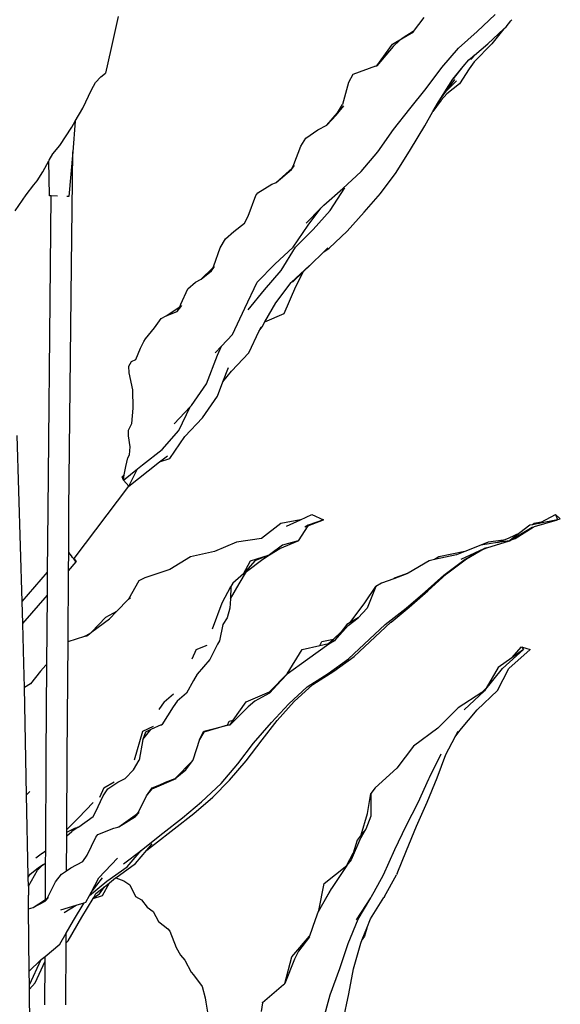
# Model space of a CAD drawing. Units: millimetres. Extents: x 1722 to 8736, y 2266 to 4359.
# Drawn here: x 2330 to 2462, y 2843 to 3084 of the extents above; entities that cross this region are included whole.
import ezdxf

# ---------------------------------------------------------------- set-up
doc = ezdxf.new("R2010")
doc.units = ezdxf.units.MM
doc.layers.add('Edges', color=7, linetype='Continuous')

# ---------------------------------------------------------------- blocks, each defined once
blk = doc.blocks.new('3 Modern Planter Box fr')
at = {"layer": 'Edges'}
for p, q in [((-1429.84, 229.37), (-1431.66, 221.28)), ((-1355.04, 229.12), (-1357.67, 225.72)), ((-1342.01, 225.7), (-1337.57, 229.89)), ((-1339.34, 222.68), (-1335.43, 226.38)), ((-1335.43, 226.38), (-1338.41, 222.69)), ((-1335.43, 226.38), (-1334.9, 226.88)), ((-1334.9, 226.88), (-1333.76, 228.29)), ((-1333.47, 228.59), (-1333.76, 228.29)), ((-1362.71, 222.6), (-1360.07, 224.15)), ((-1360.07, 224.15), (-1361, 223.54)), ((-1357.67, 225.72), (-1360.07, 224.15)), ((-1360.07, 224.15), (-1357.52, 225.64)), ((-1346.55, 221.65), (-1342.01, 225.7)), ((-1366.55, 217.31), (-1362.71, 222.6)), ((-1362.5, 222.06), (-1366.55, 217.31)), ((-1361, 223.54), (-1362.5, 222.06)), ((-1350.63, 216.9), (-1346.55, 221.65)), ((-1338.41, 222.69), (-1342.69, 218.3)), ((-1342.64, 219.92), (-1339.34, 222.68)), ((-1431.66, 221.28), (-1432.9, 215.48)), ((-1343.98, 218.79), (-1342.64, 219.92)), ((-1343.36, 218.99), (-1343.06, 219.38)), ((-1343.06, 219.38), (-1342.64, 219.92)), ((-1366.82, 217.24), (-1372.44, 215.19)), ((-1366.82, 217.24), (-1366.62, 217.3)), ((-1366.62, 217.3), (-1366.55, 217.31)), ((-1354.48, 211.77), (-1350.63, 216.9)), ((-1347.9, 214.08), (-1345.37, 217.12)), ((-1347.74, 214.12), (-1345.37, 217.12)), ((-1345.37, 217.12), (-1343.98, 218.79)), ((-1342.69, 218.3), (-1343.91, 216.57)), ((-1343.47, 218.87), (-1343.36, 218.99)), ((-1435.38, 213.19), (-1434.1, 214.59)), ((-1434.1, 214.59), (-1432.9, 215.48)), ((-1372.44, 215.19), (-1373.45, 213.19)), ((-1343.91, 216.57), (-1346.32, 212.91)), ((-1436.36, 211.43), (-1435.38, 213.19)), ((-1373.45, 213.19), (-1374.92, 207.86)), ((-1351.26, 208.78), (-1347.9, 214.08)), ((-1349.55, 211.1), (-1347.46, 213.97)), ((-1349.55, 211.1), (-1347.07, 213.66)), ((-1346.32, 212.91), (-1349.43, 210.48)), ((-1438.45, 206.98), (-1436.36, 211.43)), ((-1358.42, 206.8), (-1354.48, 211.77)), ((-1351.26, 208.78), (-1349.55, 211.1)), ((-1349.43, 210.48), (-1350.82, 208.88)), ((-1376.51, 205.21), (-1374.63, 207.54)), ((-1376.17, 205.78), (-1374.92, 207.86)), ((-1350.82, 208.88), (-1352.82, 206.13)), ((-1352.82, 206.13), (-1351.46, 208.51)), ((-1351.46, 208.51), (-1351.26, 208.78)), ((-1440.34, 203.74), (-1438.45, 206.98)), ((-1378.79, 202.79), (-1376.17, 205.78)), ((-1378.79, 202.79), (-1376.51, 205.21)), ((-1376.51, 205.21), (-1376.17, 205.78)), ((-1362.49, 201.75), (-1358.42, 206.8)), ((-1354.82, 202.63), (-1352.82, 206.13)), ((-1441.32, 202.07), (-1441.18, 202.3)), ((-1441.18, 202.3), (-1440.34, 203.74)), ((-1440.34, 203.74), (-1440.96, 196.28)), ((-1380.96, 201.65), (-1378.79, 202.79)), ((-1358.27, 196.88), (-1354.82, 202.63)), ((-1444.09, 197.8), (-1442.56, 200.16)), ((-1442.56, 200.16), (-1441.32, 202.07)), ((-1383.88, 199.62), (-1380.96, 201.65)), ((-1366.29, 196.25), (-1362.49, 201.75)), ((-1445.81, 195.82), (-1444.09, 197.8)), ((-1386.85, 193.18), (-1385.13, 197.64)), ((-1385.13, 197.64), (-1383.88, 199.62)), ((-1446.76, 194.26), (-1445.81, 195.82)), ((-1440.96, 196.28), (-1441.87, 185.33)), ((-1441.29, 168.38), (-1440.96, 196.28)), ((-1370.37, 191.49), (-1366.29, 196.25)), ((-1361.77, 191.22), (-1358.27, 196.88)), ((-1448.26, 191.37), (-1446.84, 194.1)), ((-1446.84, 194.1), (-1446.76, 194.26)), ((-1446.6, 185.52), (-1446.84, 194.1)), ((-1387.45, 191.98), (-1386.64, 192.9)), ((-1387.28, 192.32), (-1386.85, 193.18)), ((-1449.66, 189.15), (-1448.26, 191.37)), ((-1391.14, 188.8), (-1387.28, 192.32)), ((-1391.14, 188.8), (-1387.45, 191.98)), ((-1387.45, 191.98), (-1387.28, 192.32)), ((-1374.81, 187.3), (-1370.37, 191.49)), ((-1365.61, 186.08), (-1361.77, 191.22)), ((-1452.31, 185.72), (-1450.51, 188.24)), ((-1450.51, 188.24), (-1449.66, 189.15)), ((-1395.68, 186.27), (-1392.23, 188.39)), ((-1392.23, 188.39), (-1391.32, 188.73)), ((-1391.32, 188.73), (-1391.14, 188.8)), ((-1455.02, 181.88), (-1452.31, 185.72)), ((-1446.22, 185.51), (-1446.6, 185.52)), ((-1446.42, 168.38), (-1446.22, 185.51)), ((-1444.68, 185.45), (-1446.22, 185.51)), ((-1397.99, 180.58), (-1396.17, 185.58)), ((-1396.17, 185.58), (-1395.68, 186.27)), ((-1379.52, 183.23), (-1374.81, 187.3)), ((-1377.96, 181.96), (-1374.37, 187.49)), ((-1369.65, 181.56), (-1365.61, 186.08)), ((-1441.87, 185.33), (-1442.42, 185.36)), ((-1380.23, 182.51), (-1379.52, 183.23)), ((-1398.92, 178.8), (-1397.99, 180.58)), ((-1383.85, 178.86), (-1380.23, 182.51)), ((-1383.35, 178.38), (-1380.23, 182.51)), ((-1382.1, 177.3), (-1377.96, 181.96)), ((-1373.77, 176.86), (-1369.65, 181.56)), ((-1401.53, 176.83), (-1398.92, 178.8)), ((-1387.03, 172.99), (-1383.35, 178.38)), ((-1403.55, 174.96), (-1401.53, 176.83)), ((-1386.47, 173), (-1382.1, 177.3)), ((-1378.22, 172.68), (-1373.77, 176.86)), ((-1404.87, 172.76), (-1403.55, 174.96)), ((-1406.4, 168.39), (-1404.87, 172.76)), ((-1391.49, 168.83), (-1387.03, 172.99)), ((-1389.91, 167.23), (-1386.47, 173)), ((-1382.88, 168.54), (-1379.54, 171.81)), ((-1379.54, 171.81), (-1378.5, 172.83)), ((-1379.54, 171.81), (-1378.22, 172.68)), ((-1395.79, 164.41), (-1391.49, 168.83)), ((-1447, 108.74), (-1446.42, 168.38)), ((-1441.87, 108.74), (-1441.29, 168.38)), ((-1409.52, 165.14), (-1406.63, 167.89)), ((-1409.52, 165.14), (-1406.99, 167.21)), ((-1406.99, 167.21), (-1406.28, 168.22)), ((-1406.99, 167.21), (-1406.63, 167.89)), ((-1406.63, 167.89), (-1406.58, 167.99)), ((-1406.58, 167.99), (-1406.4, 168.39)), ((-1394.02, 162.51), (-1389.91, 167.23)), ((-1387.48, 164.31), (-1383.02, 168.47)), ((-1387.17, 164.4), (-1384.45, 167.02)), ((-1386.33, 163.38), (-1384.45, 167.02)), ((-1384.45, 167.02), (-1382.88, 168.54)), ((-1412.76, 162.75), (-1410.87, 164.37)), ((-1410.87, 164.37), (-1409.52, 165.14)), ((-1398.84, 158.05), (-1395.79, 164.41)), ((-1391.26, 159.36), (-1387.48, 164.31)), ((-1414.51, 159.06), (-1412.76, 162.75)), ((-1398.02, 157.63), (-1394.02, 162.51)), ((-1389.21, 156.74), (-1386.33, 163.38)), ((-1414.73, 158.39), (-1414.51, 159.06)), ((-1393.94, 154.67), (-1391.26, 159.36)), ((-1418.09, 156.2), (-1414.73, 158.39)), ((-1418.09, 156.2), (-1415.37, 157.27)), ((-1415.37, 157.27), (-1414.26, 158.72)), ((-1415.37, 157.27), (-1414.73, 158.39)), ((-1401.84, 151.61), (-1398.84, 158.05)), ((-1393.94, 154.67), (-1389.21, 156.74)), ((-1420.98, 153.27), (-1419.29, 155.53)), ((-1419.29, 155.53), (-1418.09, 156.2)), ((-1394.62, 153.49), (-1393.94, 154.67)), ((-1423.11, 150.52), (-1420.98, 153.27)), ((-1397.84, 147.09), (-1395.31, 152.51)), ((-1395.31, 152.51), (-1394.83, 153.52)), ((-1395.31, 152.51), (-1394.62, 153.49)), ((-1424.34, 148.24), (-1423.59, 149.9)), ((-1423.59, 149.9), (-1423.11, 150.52)), ((-1404.58, 148.75), (-1401.84, 151.61)), ((-1425.55, 145.53), (-1424.34, 148.24)), ((-1406.11, 147.14), (-1404.58, 148.75)), ((-1405.54, 146.55), (-1404.58, 148.75)), ((-1402.1, 142.62), (-1397.84, 147.09)), ((-1427.23, 143.88), (-1426.57, 144.98)), ((-1426.57, 144.98), (-1425.55, 145.53)), ((-1408.18, 139.53), (-1405.54, 146.55)), ((-1427.11, 142.26), (-1427.23, 143.88)), ((-1426.23, 138.04), (-1427.11, 142.26)), ((-1404.2, 140), (-1402.87, 143.53)), ((-1404.2, 140), (-1402.1, 142.62)), ((-1405.51, 136.52), (-1404.2, 140)), ((-1426.13, 133.59), (-1426.23, 138.04)), ((-1411.9, 134.21), (-1408.18, 139.53)), ((-1409.23, 131.2), (-1405.51, 136.52)), ((-1426.46, 129.83), (-1426.13, 133.59)), ((-1416.15, 129.72), (-1412.21, 133.88)), ((-1414.97, 128.17), (-1412.21, 133.88)), ((-1412.21, 133.88), (-1411.9, 134.21)), ((-1413.48, 126.7), (-1409.23, 131.2)), ((-1427.29, 126.85), (-1427.27, 128.25)), ((-1427.27, 128.25), (-1426.46, 129.83)), ((-1419.09, 123.47), (-1414.97, 128.17)), ((-1453.35, 86.29), (-1454.58, 126.9)), ((-1426.93, 124.16), (-1427.29, 126.85)), ((-1417.15, 121.31), (-1413.48, 126.7)), ((-1427.04, 122.18), (-1426.93, 124.16)), ((-1423.85, 119.77), (-1419.09, 123.47)), ((-1427.94, 119.32), (-1427.5, 121.47)), ((-1427.5, 121.47), (-1427.04, 122.18)), ((-1422.51, 118.26), (-1419.73, 120.43)), ((-1419.73, 120.43), (-1417.76, 121.96)), ((-1419.73, 120.43), (-1417.15, 121.31)), ((-1428.57, 116.01), (-1425.11, 118.76)), ((-1428.33, 117.26), (-1427.94, 119.32)), ((-1427.23, 114.51), (-1425.11, 118.76)), ((-1427.23, 114.51), (-1422.51, 118.26)), ((-1425.11, 118.76), (-1423.85, 119.77)), ((-1428.89, 116.81), (-1428.33, 117.26)), ((-1428.57, 116.01), (-1428.89, 116.81)), ((-1428.57, 116.01), (-1428.33, 117.26)), ((-1427.23, 114.51), (-1428.57, 116.01)), ((-1440.6, 96.8), (-1427.23, 114.51)), ((-1447.11, 93.45), (-1447, 108.74)), ((-1441.94, 98.46), (-1441.87, 108.74)), ((-1385.22, 106.32), (-1390.05, 105.38)), ((-1388.67, 104.77), (-1385.22, 106.32)), ((-1385.22, 106.32), (-1382.43, 107.58)), ((-1383.43, 104.79), (-1379.61, 106.27)), ((-1379.61, 106.27), (-1383.31, 104.97)), ((-1382.43, 107.58), (-1379.61, 106.27)), ((-1327.98, 104.66), (-1322.3, 106.27)), ((-1322.3, 106.27), (-1326.86, 105.4)), ((-1326.3, 105.7), (-1322.79, 107.58)), ((-1322.79, 107.58), (-1321.62, 106.54)), ((-1322.79, 107.58), (-1322.33, 106.34)), ((-1322.33, 106.34), (-1321.62, 106.54)), ((-1322.33, 106.34), (-1322.3, 106.27)), ((-1390.05, 105.38), (-1394.78, 101.7)), ((-1383.43, 104.79), (-1385.79, 101.16)), ((-1383.31, 104.97), (-1384.17, 104.5)), ((-1383.31, 104.97), (-1383.43, 104.79)), ((-1333.67, 101.41), (-1329.3, 104.04)), ((-1332.71, 101.7), (-1328.24, 104.52)), ((-1329.08, 104.97), (-1331.51, 103.12)), ((-1329.3, 104.04), (-1328.24, 104.52)), ((-1329.3, 104.04), (-1328.53, 104.5)), ((-1328.41, 105.1), (-1329.08, 104.97)), ((-1328.53, 104.5), (-1328.24, 104.52)), ((-1326.86, 105.4), (-1328.41, 105.1)), ((-1328.05, 105.38), (-1328.41, 105.1)), ((-1328.24, 104.52), (-1328.14, 104.57)), ((-1328.14, 104.57), (-1327.98, 104.66)), ((-1326.3, 105.7), (-1328.05, 105.38)), ((-1326.86, 105.4), (-1326.3, 105.7)), ((-1394.78, 101.7), (-1400.85, 100.8)), ((-1390.29, 99.27), (-1385.79, 101.16)), ((-1385.79, 101.16), (-1389.61, 100.12)), ((-1339.64, 99.45), (-1334.08, 101.16)), ((-1335.55, 101.31), (-1339.32, 100.8)), ((-1336.96, 100.73), (-1335.55, 101.31)), ((-1334.08, 101.16), (-1336.96, 100.73)), ((-1335.55, 101.31), (-1334.16, 101.89)), ((-1334.16, 101.89), (-1331.51, 103.12)), ((-1331.51, 103.12), (-1334.08, 101.16)), ((-1334.08, 101.16), (-1333.67, 101.41)), ((-1333.67, 101.41), (-1332.71, 101.7)), ((-1400.85, 100.8), (-1406.27, 98.55)), ((-1389.61, 100.12), (-1392.79, 97.74)), ((-1392.79, 97.74), (-1390.29, 99.27)), ((-1345.86, 96.67), (-1340.22, 99.27)), ((-1345.13, 96.51), (-1340.22, 99.27)), ((-1341.04, 100.12), (-1344.99, 98.55)), ((-1344.57, 96.71), (-1340.22, 99.27)), ((-1339.32, 100.8), (-1341.04, 100.12)), ((-1336.96, 100.73), (-1341.04, 100.12)), ((-1340.4, 99.1), (-1339.64, 99.45)), ((-1339.64, 99.45), (-1340.22, 99.27)), ((-1441.98, 93.82), (-1441.94, 98.46)), ((-1441.81, 98.25), (-1441.94, 98.46)), ((-1441.63, 98.01), (-1441.81, 98.25)), ((-1441.55, 97.89), (-1441.63, 98.01)), ((-1441.27, 97.5), (-1441.55, 97.89)), ((-1440.99, 97.11), (-1441.27, 97.5)), ((-1440.72, 96.75), (-1440.99, 97.11)), ((-1440.48, 96.43), (-1440.72, 96.75)), ((-1440.6, 96.8), (-1440.55, 96.75)), ((-1440.55, 96.75), (-1440.34, 96.43)), ((-1440.28, 96.19), (-1440.48, 96.43)), ((-1440.34, 96.43), (-1440.18, 96.19)), ((-1412.14, 97.25), (-1417.16, 94.18)), ((-1406.27, 98.55), (-1412.14, 97.25)), ((-1398.39, 93.63), (-1394.45, 96.67)), ((-1397.48, 96.24), (-1392.79, 97.74)), ((-1392.79, 97.74), (-1396.41, 96.29)), ((-1394.45, 96.67), (-1392.79, 97.74)), ((-1352.44, 96.57), (-1353.73, 96.29)), ((-1347.06, 97.74), (-1352.44, 96.57)), ((-1351.33, 97.25), (-1352.44, 96.57)), ((-1344.99, 98.55), (-1351.33, 97.25)), ((-1350.13, 92.77), (-1345.26, 96.44)), ((-1349.45, 93.04), (-1344.57, 96.71)), ((-1344.99, 98.55), (-1347.06, 97.74)), ((-1345.26, 96.44), (-1345.13, 96.51)), ((-1441.98, 93.82), (-1440.09, 95.99)), ((-1440.15, 96.04), (-1440.28, 96.19)), ((-1440.18, 96.19), (-1440.1, 96.04)), ((-1440.1, 96.04), (-1440.15, 96.04)), ((-1440.1, 96.04), (-1440.09, 95.99)), ((-1417.16, 94.18), (-1423.31, 92.09)), ((-1396.41, 96.29), (-1399.19, 93.09)), ((-1399.19, 93.09), (-1397.48, 96.24)), ((-1353.73, 96.29), (-1358.84, 93.28)), ((-1453.35, 86.29), (-1447.11, 93.45)), ((-1447.15, 87.89), (-1447.11, 93.45)), ((-1442.11, 76.54), (-1441.98, 93.82)), ((-1423.31, 92.09), (-1424.74, 91.33)), ((-1399.19, 93.09), (-1401.74, 90.78)), ((-1400.19, 90.65), (-1398.39, 93.63)), ((-1362.39, 91.89), (-1365.35, 90.78)), ((-1359.16, 93.09), (-1362.39, 91.89)), ((-1362.06, 92.09), (-1362.39, 91.89)), ((-1358.84, 93.28), (-1362.06, 92.09)), ((-1358.84, 93.28), (-1359.16, 93.09)), ((-1354.72, 88.68), (-1350.13, 92.77)), ((-1354.03, 88.95), (-1349.45, 93.04)), ((-1424.74, 91.33), (-1427.28, 86.87)), ((-1404.38, 85.95), (-1402.27, 89.97)), ((-1402.38, 86.94), (-1400.19, 90.65)), ((-1402.27, 89.97), (-1402.38, 86.94)), ((-1401.74, 90.78), (-1402.27, 89.97)), ((-1369.5, 85.95), (-1366.74, 89.97)), ((-1366.74, 89.97), (-1368.89, 84.71)), ((-1365.35, 90.78), (-1366.74, 89.97)), ((-1453.19, 80.97), (-1447.15, 87.89)), ((-1447.28, 71), (-1447.15, 87.89)), ((-1430.21, 83.85), (-1427.28, 86.87)), ((-1427.28, 86.87), (-1426.85, 87.31)), ((-1402.38, 86.94), (-1402.47, 84.71)), ((-1359.34, 84.65), (-1354.72, 88.68)), ((-1358.65, 84.93), (-1354.03, 88.95)), ((-1453.19, 80.97), (-1453.35, 86.29)), ((-1406.71, 79.59), (-1404.38, 85.95)), ((-1402.47, 84.71), (-1403.13, 82.28)), ((-1373.03, 81.14), (-1369.5, 85.95)), ((-1368.89, 84.71), (-1371.08, 82.28)), ((-1364.45, 80.68), (-1359.34, 84.65)), ((-1363.03, 81.26), (-1358.65, 84.93)), ((-1432.94, 82.4), (-1436.24, 78.89)), ((-1436.24, 78.89), (-1431.92, 82.09)), ((-1430.21, 83.85), (-1432.94, 82.4)), ((-1431.92, 82.09), (-1430.21, 83.85)), ((-1403.13, 82.28), (-1404.18, 80.66)), ((-1373.53, 80.46), (-1371.08, 82.28)), ((-1371.08, 82.28), (-1373.03, 81.14)), ((-1452.89, 71.17), (-1453.19, 80.97)), ((-1404.18, 80.66), (-1405.02, 76.72)), ((-1373.53, 80.46), (-1376.93, 76.72)), ((-1373.84, 80.66), (-1375.23, 78.89)), ((-1373.03, 81.14), (-1373.84, 80.66)), ((-1373.47, 72.3), (-1364.45, 80.68)), ((-1363.07, 81.23), (-1372.09, 72.85)), ((-1363.07, 81.23), (-1363.03, 81.26)), ((-1442.11, 76.54), (-1437.98, 77.8)), ((-1437.9, 77.86), (-1437.98, 77.8)), ((-1436.89, 78.41), (-1437.9, 77.86)), ((-1437.9, 77.86), (-1437.51, 77.95)), ((-1437.51, 77.95), (-1436.89, 78.41)), ((-1436.89, 78.41), (-1436.24, 78.89)), ((-1379.97, 76.51), (-1377.12, 77.14)), ((-1378.32, 76.04), (-1377.12, 77.14)), ((-1377.12, 77.14), (-1375.23, 78.89)), ((-1375.23, 78.89), (-1376.93, 76.72)), ((-1442.32, 48.45), (-1442.11, 76.54)), ((-1410.77, 74.6), (-1408.05, 75.67)), ((-1405.54, 75.9), (-1407.4, 72.16)), ((-1405.02, 76.72), (-1405.54, 75.9)), ((-1384.77, 74.6), (-1380.46, 75.56)), ((-1378.3, 75.9), (-1383.48, 72.16)), ((-1380.46, 75.56), (-1379.97, 76.51)), ((-1380.46, 75.56), (-1378.32, 76.04)), ((-1376.93, 76.72), (-1378.3, 75.9)), ((-1333.51, 72.52), (-1331.16, 75.2)), ((-1331.16, 75.2), (-1330.62, 74.54)), ((-1331.16, 75.2), (-1329.03, 74.56)), ((-1410.77, 74.6), (-1411.79, 72.22)), ((-1388.46, 68.63), (-1384.77, 74.6)), ((-1378.41, 68.73), (-1373.47, 72.3)), ((-1377.04, 69.28), (-1372.09, 72.85)), ((-1333.51, 72.52), (-1336.81, 70.21)), ((-1335.8, 69.92), (-1330.62, 74.54)), ((-1334.21, 69.94), (-1329.03, 74.56)), ((-1330.62, 74.54), (-1333.51, 72.52)), ((-1452.78, 65.26), (-1452.89, 71.17)), ((-1447.57, 70.75), (-1448.83, 69.29)), ((-1447.28, 71), (-1447.57, 70.75)), ((-1447.45, 48.45), (-1447.28, 71)), ((-1407.4, 72.16), (-1410.51, 68.51)), ((-1383.48, 72.16), (-1388.48, 68.51)), ((-1340.14, 64.5), (-1335.8, 69.92)), ((-1336.81, 70.21), (-1339.76, 65.16)), ((-1336.96, 64.54), (-1334.21, 69.94)), ((-1448.83, 69.29), (-1451.32, 66.18)), ((-1410.51, 68.51), (-1411.4, 67.02)), ((-1392.82, 64.23), (-1388.46, 68.63)), ((-1388.48, 68.51), (-1389.93, 67.02)), ((-1383.59, 65.48), (-1378.41, 68.73)), ((-1382.21, 66.02), (-1377.04, 69.28)), ((-1451.32, 66.18), (-1452.78, 65.26)), ((-1452.26, 39.06), (-1452.78, 65.26)), ((-1411.4, 67.02), (-1413.14, 63.87)), ((-1389.93, 67.02), (-1392.79, 63.87)), ((-1388.1, 61.29), (-1383.59, 65.48)), ((-1386.73, 61.83), (-1382.21, 66.02)), ((-1339.76, 65.16), (-1340.14, 64.5)), ((-1340.02, 64.84), (-1339.76, 65.16)), ((-1418.61, 61.75), (-1416.32, 63.7)), ((-1413.14, 63.87), (-1415.41, 61.92)), ((-1398.54, 61.75), (-1392.82, 64.23)), ((-1392.79, 63.87), (-1396.41, 61.92)), ((-1340.82, 64.06), (-1346.61, 60.31)), ((-1345.18, 59.81), (-1340.14, 64.5)), ((-1342, 59.85), (-1336.96, 64.54)), ((-1340.82, 64.06), (-1340.02, 64.84)), ((-1340.14, 64.5), (-1340.82, 64.06)), ((-1418.61, 61.75), (-1419.87, 59.87)), ((-1416.41, 60.57), (-1419.11, 56.19)), ((-1415.41, 61.92), (-1416.41, 60.57)), ((-1398.04, 60.57), (-1402.44, 56.19)), ((-1401.68, 57.27), (-1398.54, 61.75)), ((-1396.41, 61.92), (-1398.04, 60.57)), ((-1392.32, 56.7), (-1388.1, 61.29)), ((-1390.95, 57.24), (-1386.73, 61.83)), ((-1346.61, 60.31), (-1351.57, 55.38)), ((-1346.23, 54.77), (-1342, 59.85)), ((-1423.78, 54.57), (-1421.16, 55.85)), ((-1419.3, 56.13), (-1421.86, 54.99)), ((-1419.3, 56.13), (-1419.14, 56.17)), ((-1419.14, 56.17), (-1419.11, 56.19)), ((-1408.85, 54.57), (-1403.1, 56.04)), ((-1403.1, 56.04), (-1408.84, 54.4)), ((-1403.1, 56.04), (-1402.67, 57.02)), ((-1403.1, 56.04), (-1402.73, 56.13)), ((-1402.73, 56.13), (-1402.51, 56.17)), ((-1402.67, 57.02), (-1401.68, 57.27)), ((-1402.51, 56.17), (-1402.44, 56.19)), ((-1402.44, 56.19), (-1401.68, 57.27)), ((-1396.69, 51.68), (-1392.32, 56.7)), ((-1394.63, 52.5), (-1390.95, 57.24)), ((-1351.57, 55.38), (-1357.59, 50.97)), ((-1425.82, 47.61), (-1423.78, 54.57)), ((-1423.8, 52.59), (-1421.86, 54.99)), ((-1423.17, 54.4), (-1423.8, 52.59)), ((-1421.86, 54.99), (-1423.17, 54.4)), ((-1409.93, 52.53), (-1408.85, 54.57)), ((-1408.84, 54.4), (-1409.93, 52.53)), ((-1349.64, 48.9), (-1347.35, 53.19)), ((-1347.35, 53.19), (-1346.23, 54.77)), ((-1347.35, 53.19), (-1346.61, 54.57)), ((-1423.82, 52.53), (-1424.7, 47.49)), ((-1423.8, 52.59), (-1423.82, 52.53)), ((-1409.93, 52.53), (-1411.53, 47.49)), ((-1400.55, 46.58), (-1396.69, 51.68)), ((-1398.49, 47.39), (-1394.63, 52.5)), ((-1357.59, 50.97), (-1361.61, 45.59)), ((-1447.57, 25.46), (-1447.45, 48.45)), ((-1442.41, 30.56), (-1442.32, 48.45)), ((-1353.61, 43.31), (-1350.75, 49.04)), ((-1351.76, 43.2), (-1349.64, 48.9)), ((-1426.12, 45.15), (-1424.7, 47.49)), ((-1415.85, 43.07), (-1411.61, 47.39)), ((-1413.31, 45.15), (-1411.61, 47.39)), ((-1411.61, 47.39), (-1411.53, 47.49)), ((-1411.53, 47.49), (-1411.4, 47.61)), ((-1404.63, 41.78), (-1400.55, 46.58)), ((-1402.57, 42.59), (-1398.49, 47.39)), ((-1428.1, 43.07), (-1426.12, 45.15)), ((-1415.85, 43.07), (-1413.31, 45.15)), ((-1361.61, 45.59), (-1366.94, 40.73)), ((-1433.32, 40.73), (-1430.82, 42.25)), ((-1432.4, 40.51), (-1429.92, 42.17)), ((-1429.92, 42.17), (-1428.1, 43.07)), ((-1421.5, 40.51), (-1415.66, 43.07)), ((-1421.5, 40.51), (-1419.62, 41.47)), ((-1421.48, 40.73), (-1419.62, 41.47)), ((-1419.62, 41.47), (-1418.26, 42.17)), ((-1418.26, 42.17), (-1415.85, 43.07)), ((-1409.41, 37.34), (-1404.63, 41.78)), ((-1406.66, 38.43), (-1402.57, 42.59)), ((-1356.39, 37.13), (-1353.77, 42.99)), ((-1354.22, 37.27), (-1351.76, 43.2)), ((-1353.77, 42.99), (-1353.61, 43.31)), ((-1452.26, 39.06), (-1451.45, 39.82)), ((-1451.86, 19.18), (-1452.26, 39.06)), ((-1435.37, 34.82), (-1433.52, 38.77)), ((-1433.32, 40.73), (-1434.38, 38.42)), ((-1433.52, 38.77), (-1432.4, 40.51)), ((-1424.87, 34.82), (-1422.9, 38.77)), ((-1422.9, 38.77), (-1421.48, 40.73)), ((-1422.9, 38.77), (-1421.5, 40.51)), ((-1368.84, 34.44), (-1368.01, 39.38)), ((-1366.94, 40.73), (-1368.01, 39.38)), ((-1368.01, 39.38), (-1368.01, 33.8)), ((-1439.56, 33.42), (-1435.97, 37.2)), ((-1414.08, 33.38), (-1409.41, 37.34)), ((-1411.33, 34.47), (-1406.66, 38.43)), ((-1359.34, 31.43), (-1356.39, 37.13)), ((-1356.84, 31.41), (-1354.22, 37.27)), ((-1439.45, 31.2), (-1435.99, 33.77)), ((-1435.99, 33.77), (-1435.37, 34.82)), ((-1429.7, 31.2), (-1425.08, 34.49)), ((-1429.7, 31.2), (-1425.56, 33.77)), ((-1425.56, 33.77), (-1424.73, 34.75)), ((-1425.56, 33.77), (-1425.08, 34.49)), ((-1425.08, 34.49), (-1424.87, 34.82)), ((-1416.15, 30.72), (-1411.33, 34.47)), ((-1370.34, 29.26), (-1368.84, 34.44)), ((-1368.01, 33.8), (-1369.22, 30.67)), ((-1442.41, 30.56), (-1439.56, 33.42)), ((-1418.9, 29.63), (-1414.08, 33.38)), ((-1362.1, 25.64), (-1359.34, 31.43)), ((-1359.27, 25.46), (-1356.84, 31.41)), ((-1442.47, 20.45), (-1442.42, 28.99)), ((-1442.42, 29.91), (-1440.43, 30.92)), ((-1442.42, 29.91), (-1442.41, 30.56)), ((-1442.42, 28.99), (-1441.19, 30.11)), ((-1442.42, 28.99), (-1442.42, 29.91)), ((-1439.63, 31.14), (-1441.19, 30.11)), ((-1440.43, 30.92), (-1439.63, 31.14)), ((-1439.63, 31.14), (-1439.57, 31.16)), ((-1439.57, 31.16), (-1439.53, 31.19)), ((-1439.53, 31.19), (-1439.45, 31.2)), ((-1435.33, 28.71), (-1434.78, 29.3)), ((-1434.78, 29.3), (-1430.92, 30.92)), ((-1430.92, 30.92), (-1429.9, 31.15)), ((-1429.9, 31.15), (-1429.7, 31.2)), ((-1423.7, 25.85), (-1418.9, 29.63)), ((-1420.95, 26.94), (-1416.15, 30.72)), ((-1370.34, 29.26), (-1371.35, 27.98)), ((-1370.75, 27.85), (-1369.22, 30.67)), ((-1369.22, 30.67), (-1370.34, 29.26)), ((-1437.43, 24.28), (-1435.33, 28.71)), ((-1422.81, 25.51), (-1421.48, 27.07)), ((-1422.81, 25.51), (-1420.95, 26.94)), ((-1370.75, 27.85), (-1372.85, 23.12)), ((-1371.35, 27.98), (-1372.33, 24.8)), ((-1448.36, 24.74), (-1449.98, 23.57)), ((-1448.36, 24.74), (-1447.57, 25.46)), ((-1447.59, 22.36), (-1447.57, 25.46)), ((-1438.49, 22.72), (-1437.43, 24.28)), ((-1428.55, 22.13), (-1424.24, 25.43)), ((-1427.63, 21.46), (-1424.24, 25.43)), ((-1425.57, 22.28), (-1422.81, 25.51)), ((-1424.24, 25.43), (-1423.7, 25.85)), ((-1373.87, 21.84), (-1372.33, 24.8)), ((-1372.33, 24.8), (-1372.85, 23.12)), ((-1364.89, 19.47), (-1362.1, 25.64)), ((-1361.56, 19.84), (-1359.27, 25.46)), ((-1448.37, 21.85), (-1449.61, 20.63)), ((-1449.45, 21.16), (-1448.13, 22.09)), ((-1449.45, 21.16), (-1448.37, 21.85)), ((-1448.37, 21.85), (-1447.59, 22.36)), ((-1447.63, 13.46), (-1447.59, 22.36)), ((-1441.42, 21.16), (-1438.49, 22.72)), ((-1434.53, 18.78), (-1430, 23.57)), ((-1430.42, 18.78), (-1425.57, 22.28)), ((-1379.42, 17.39), (-1373.89, 21.77)), ((-1373.89, 21.77), (-1377.6, 16.12)), ((-1373.89, 21.77), (-1373.87, 21.84)), ((-1372.85, 23.12), (-1373.87, 21.84)), ((-1451.36, 19.63), (-1451.86, 19.18)), ((-1451.86, 18.91), (-1451.36, 19.63)), ((-1451.81, 16.68), (-1449.61, 20.63)), ((-1451.36, 19.63), (-1449.45, 21.16)), ((-1445.19, 17.73), (-1443.69, 19.63)), ((-1443.69, 19.63), (-1442.47, 20.45)), ((-1442.47, 20.45), (-1441.42, 21.16)), ((-1432.58, 17.89), (-1427.63, 21.46)), ((-1367.2, 15.34), (-1364.89, 19.47)), ((-1364.65, 14.21), (-1361.71, 19.51)), ((-1361.56, 19.84), (-1361.71, 19.51)), ((-1451.86, 18.91), (-1451.86, 19.18)), ((-1451.81, 16.68), (-1451.86, 18.91)), ((-1447.02, 14), (-1445.19, 17.73)), ((-1436.87, 14.43), (-1432.58, 17.89)), ((-1436.47, 15.18), (-1434.53, 18.78)), ((-1436.47, 15.18), (-1433.64, 18.77)), ((-1433.63, 14.41), (-1431.95, 17.55)), ((-1433.18, 16.56), (-1431.95, 17.55)), ((-1431.95, 17.55), (-1430.52, 18.71)), ((-1430.52, 18.71), (-1430.42, 18.78)), ((-1430.42, 18.78), (-1428.43, 18.03)), ((-1428.43, 18.03), (-1426.97, 17.05)), ((-1426.97, 17.05), (-1425.63, 14.16)), ((-1380.74, 10.72), (-1379.42, 17.39)), ((-1451.81, 16.68), (-1451.77, 14.52)), ((-1451.74, 11.12), (-1451.77, 14.52)), ((-1436.87, 14.43), (-1436.47, 15.18)), ((-1435.82, 13.94), (-1435.27, 14.87)), ((-1435.82, 13.94), (-1434.37, 14.84)), ((-1435.27, 14.87), (-1433.18, 16.56)), ((-1434.37, 14.84), (-1433.18, 16.56)), ((-1380.78, 10.53), (-1377.6, 16.12)), ((-1377.6, 16.12), (-1380.74, 10.72)), ((-1367.84, 14.17), (-1367.2, 15.34)), ((-1450.61, 11.5), (-1447.63, 13.46)), ((-1450.61, 11.5), (-1447.71, 13.02)), ((-1447.71, 13.02), (-1446.92, 13.92)), ((-1447.71, 13.02), (-1447.23, 13.67)), ((-1447.63, 13.46), (-1447.17, 13.76)), ((-1447.23, 13.67), (-1447.17, 13.76)), ((-1447.17, 13.76), (-1447.02, 14)), ((-1443.89, 10.89), (-1440.14, 12.04)), ((-1443.02, 10.27), (-1440.14, 12.04)), ((-1440.75, 8.31), (-1438.17, 12.65)), ((-1440.14, 12.04), (-1438.17, 12.65)), ((-1438.69, 9.13), (-1435.97, 13.69)), ((-1438.17, 12.65), (-1437.75, 12.78)), ((-1437.75, 12.78), (-1436.87, 14.43)), ((-1435.97, 13.69), (-1433.63, 14.41)), ((-1435.97, 13.69), (-1435.82, 13.94)), ((-1425.63, 14.16), (-1424.16, 13.37)), ((-1424.16, 13.37), (-1422.75, 11.57)), ((-1371.51, 8.43), (-1368.02, 13.86)), ((-1371.08, 8.61), (-1368.02, 13.86)), ((-1368.08, 8.74), (-1364.84, 13.9)), ((-1368.02, 13.86), (-1367.84, 14.17)), ((-1364.65, 14.21), (-1364.84, 13.9)), ((-1451.74, 11.12), (-1450.61, 11.5)), ((-1451.59, -4.11), (-1451.74, 11.12)), ((-1422.75, 11.57), (-1421.3, 10.47)), ((-1421.3, 10.47), (-1419.93, 8.04)), ((-1380.88, 10.48), (-1381.64, 8.47)), ((-1380.74, 10.72), (-1380.88, 10.48)), ((-1442.55, 5.19), (-1440.75, 8.31)), ((-1442.04, 3.31), (-1438.69, 9.13)), ((-1419.93, 8.04), (-1417.7, 6.29)), ((-1381.64, 8.47), (-1382.97, 4.47)), ((-1373.55, 2.68), (-1371.08, 8.61)), ((-1368.99, 6.44), (-1368.08, 8.74)), ((-1444.1, 2.49), (-1442.55, 5.19)), ((-1442.56, 2.88), (-1442.55, 5.19)), ((-1417.7, 6.29), (-1417.16, 5.68)), ((-1417.16, 5.68), (-1415.65, 1.7)), ((-1370.08, 3.69), (-1368.99, 6.44)), ((-1368.99, 6.44), (-1369.52, 4.49)), ((-1447.71, -0.46), (-1444.1, 2.49)), ((-1442.64, -12.34), (-1442.56, 2.88)), ((-1442.56, 2.88), (-1442.04, 3.31)), ((-1387.35, -0.54), (-1382.99, 4.45)), ((-1383.04, 4.31), (-1385.72, 0.84)), ((-1383.04, 4.31), (-1382.99, 4.45)), ((-1382.99, 4.45), (-1382.97, 4.47)), ((-1375.6, -3.45), (-1373.55, 2.68)), ((-1372.21, -3.51), (-1370.45, 2.76)), ((-1370.45, 2.76), (-1370.08, 3.69)), ((-1369.52, 4.49), (-1370.08, 3.69)), ((-1415.65, 1.7), (-1414.6, -0.14)), ((-1385.72, 0.84), (-1386.71, -1.14)), ((-1451.59, -4.11), (-1448.84, -1.39)), ((-1451.55, -7.46), (-1448.67, -1.25)), ((-1450.18, -6.93), (-1447.71, -1.6)), ((-1448.84, -1.39), (-1448.67, -1.25)), ((-1448.67, -1.25), (-1447.71, -0.46)), ((-1447.77, -12.34), (-1447.71, -1.6)), ((-1447.71, -1.6), (-1447.71, -0.46)), ((-1414.6, -0.14), (-1413.51, -1.37)), ((-1413.51, -1.37), (-1411.94, -4.36)), ((-1389.08, -7.13), (-1387.35, -0.54)), ((-1386.71, -1.14), (-1389.08, -7.13)), ((-1451.55, -7.46), (-1451.59, -4.11)), ((-1411.94, -4.36), (-1411.4, -4.98)), ((-1377.91, -9.85), (-1375.6, -3.45)), ((-1373.4, -9.66), (-1372.21, -3.51)), ((-1451.54, -8.48), (-1450.18, -6.93)), ((-1411.4, -4.98), (-1409.24, -7.81)), ((-1389.35, -7.32), (-1389.16, -7.18)), ((-1389.16, -7.18), (-1389.08, -7.13)), ((-1451.54, -8.48), (-1451.55, -7.46)), ((-1451.2, -42.91), (-1451.54, -8.48)), ((-1409.24, -7.81), (-1408.58, -10.58)), ((-1394.51, -11.72), (-1389.35, -7.32)), ((-1408.58, -10.58), (-1408.37, -11.7)), ((-1408.37, -11.7), (-1407.95, -14.09)), ((-1394.55, -11.79), (-1394.8, -13.98)), ((-1394.55, -11.79), (-1394.51, -11.72)), ((-1379.77, -16.47), (-1377.91, -9.85)), ((-1374.76, -16.13), (-1373.4, -9.66))]:
    blk.add_line(p, q, dxfattribs=at)

msp = doc.modelspace()

# ---------------------------------------------------------------- block references
msp.add_blockref('3 Modern Planter Box fr', (3783.7, 2855.45))

doc.saveas('drawing.dxf')
